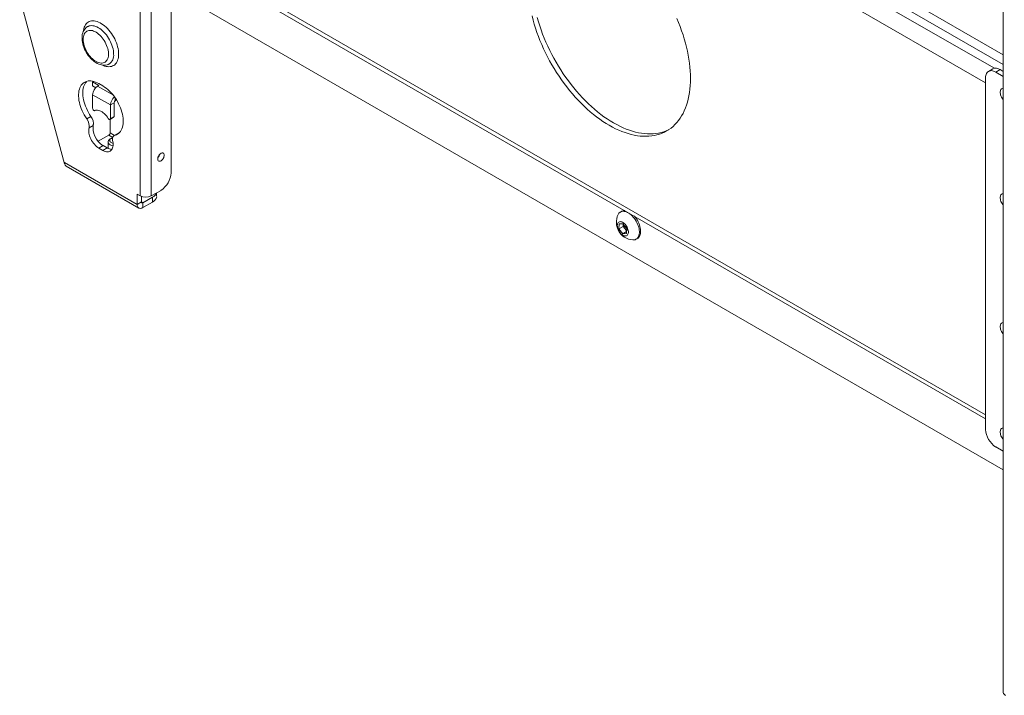
# Model space of a CAD drawing. Units: inches. Extents: x 4 to 132, y 2 to 86.
# Drawn here: x 95 to 113, y 53 to 65 of the extents above; entities that cross this region are included whole.
import ezdxf

# ---------------------------------------------------------------- set-up
doc = ezdxf.new("R2010")
doc.units = ezdxf.units.IN
doc.header["$MEASUREMENT"] = 0

msp = doc.modelspace()

# ---------------------------------------------------------------- linework, layer by layer
at = {"color": 7, "linetype": 'Continuous', "lineweight": 15}
for p, q in [((97.586, 75.008), (97.586, 61.474)), ((97.778, 75.033), (97.778, 61.474)), ((98.124, 73.6), (98.124, 61.878)), ((112.616, 63.933), (98.124, 72.299)), ((98.124, 72.128), (112.616, 63.763)), ((112.464, 63.698), (99.046, 71.444)), ((112.31, 63.445), (99.126, 71.057)), ((112.616, 66.376), (112.616, 52.83)), ((99.126, 65.274), (112.31, 57.663)), ((99.126, 65.203), (112.31, 57.592)), ((98.124, 65.069), (112.616, 56.703)), ((95.487, 64.932), (96.268, 62.031)), ((112.436, 63.688), (112.362, 63.645)), ((112.487, 63.633), (112.561, 63.676)), ((112.487, 63.633), (112.616, 63.558)), ((112.561, 63.676), (112.616, 63.644)), ((96.757, 63.464), (96.769, 63.471)), ((96.868, 63.401), (96.757, 63.464)), ((96.757, 63.391), (96.757, 63.464)), ((112.31, 57.407), (112.31, 63.531)), ((96.757, 63.391), (96.811, 63.36)), ((96.868, 63.401), (96.843, 63.386)), ((97.118, 63.228), (96.843, 63.386)), ((96.936, 63.39), (96.866, 63.431)), ((97.067, 63.06), (96.757, 63.238)), ((96.757, 63.001), (96.757, 63.238)), ((97.152, 63.134), (97.152, 63.181)), ((97.152, 63.134), (97.174, 63.147)), ((97.13, 63.096), (97.067, 63.06)), ((97.067, 63.06), (97.067, 62.822)), ((97.13, 62.859), (97.13, 63.096)), ((96.728, 62.861), (96.654, 62.818)), ((97.06, 62.808), (97.123, 62.845)), ((97.064, 62.81), (97.064, 62.573)), ((97.13, 62.859), (97.067, 62.822)), ((96.768, 62.704), (96.694, 62.661)), ((97.042, 62.535), (96.854, 62.426)), ((97.111, 62.495), (97.042, 62.535)), ((97.14, 62.529), (97.064, 62.573)), ((97.085, 62.479), (97.064, 62.467)), ((97.211, 62.57), (97.137, 62.527)), ((97.219, 62.573), (97.149, 62.533)), ((97.221, 62.575), (97.211, 62.57)), ((96.94, 62.351), (96.866, 62.308)), ((96.866, 62.308), (96.936, 62.267)), ((97.01, 62.31), (96.936, 62.267)), ((97.01, 62.31), (96.94, 62.351)), ((97.027, 62.416), (97.027, 62.301)), ((97.534, 61.326), (96.268, 62.057)), ((96.268, 62.031), (96.268, 62.057)), ((96.271, 62.033), (96.268, 62.031)), ((96.296, 61.995), (97.562, 61.264)), ((97.948, 61.572), (97.778, 61.474)), ((97.534, 61.505), (97.586, 61.474)), ((97.534, 61.326), (97.534, 61.505)), ((97.608, 61.369), (97.608, 61.464)), ((97.63, 61.356), (97.799, 61.454)), ((97.799, 61.454), (97.799, 61.368)), ((97.872, 61.47), (97.872, 61.529)), ((97.608, 61.369), (97.534, 61.326)), ((97.63, 61.356), (97.608, 61.369)), ((97.63, 61.271), (97.799, 61.368)), ((97.63, 61.356), (97.63, 61.271)), ((105.972, 61.207), (105.95, 61.194)), ((106.027, 61.22), (106.017, 61.22)), ((105.924, 60.899), (105.926, 60.987)), ((105.998, 60.942), (105.924, 60.899)), ((105.989, 60.815), (105.924, 60.899)), ((105.926, 60.987), (105.994, 60.99)), ((105.994, 60.99), (106.059, 60.905)), ((105.998, 60.942), (105.999, 60.983)), ((106.031, 60.9), (105.998, 60.942)), ((106.058, 60.865), (106.031, 60.9)), ((106.059, 60.905), (106.057, 60.818)), ((106.058, 60.855), (105.989, 60.815)), ((106.057, 60.818), (105.989, 60.815)), ((106.224, 60.721), (106.246, 60.733)), ((112.487, 57.101), (112.616, 57.026))]:
    msp.add_line(p, q, dxfattribs=at)
at = {"color": 7, "linetype": 'Continuous', "lineweight": 15, "flags": 128}
for points in [[(96.593, 64.337), (96.596, 64.361), (96.602, 64.388), (96.609, 64.412), (96.619, 64.435), (96.631, 64.455), (96.645, 64.473), (96.66, 64.488), (96.678, 64.501), (96.697, 64.511), (96.717, 64.518), (96.739, 64.523), (96.762, 64.524), (96.786, 64.523), (96.81, 64.519), (96.836, 64.512), (96.862, 64.502), (96.888, 64.489), (96.914, 64.474), (96.94, 64.456), (96.966, 64.436), (96.992, 64.414), (97.016, 64.39), (97.04, 64.363), (97.063, 64.335), (97.085, 64.306), (97.105, 64.275), (97.124, 64.243), (97.142, 64.21), (97.157, 64.177), (97.171, 64.143), (97.183, 64.109), (97.193, 64.075), (97.2, 64.042), (97.206, 64.009), (97.209, 63.977), (97.21, 63.946)], [(104.41, 64.61), (104.428, 64.539), (104.449, 64.468), (104.471, 64.396), (104.495, 64.324), (104.521, 64.253), (104.549, 64.181), (104.579, 64.11), (104.611, 64.039), (104.645, 63.969), (104.68, 63.899), (104.717, 63.829), (104.755, 63.761), (104.795, 63.693), (104.837, 63.627), (104.88, 63.561), (104.924, 63.497), (104.97, 63.434), (105.016, 63.373), (105.064, 63.312), (105.113, 63.254), (105.163, 63.197), (105.214, 63.142), (105.266, 63.089), (105.318, 63.038), (105.371, 62.988), (105.425, 62.941), (105.479, 62.896), (105.534, 62.853), (105.589, 62.813), (105.644, 62.774), (105.7, 62.739), (105.755, 62.705), (105.811, 62.675), (105.866, 62.646), (105.921, 62.621), (105.976, 62.598), (106.031, 62.577), (106.085, 62.56), (106.139, 62.545), (106.192, 62.533), (106.245, 62.524), (106.296, 62.517), (106.347, 62.514), (106.397, 62.513), (106.446, 62.515), (106.494, 62.519), (106.541, 62.527), (106.586, 62.537), (106.631, 62.551), (106.674, 62.566), (106.715, 62.585), (106.755, 62.606), (106.794, 62.63), (106.831, 62.657), (106.866, 62.686), (106.899, 62.718), (106.931, 62.752), (106.961, 62.789), (106.989, 62.828), (107.015, 62.87), (107.04, 62.913), (107.062, 62.959), (107.082, 63.007), (107.1, 63.057), (107.116, 63.109), (107.13, 63.163), (107.142, 63.219), (107.152, 63.277), (107.16, 63.336), (107.165, 63.396), (107.168, 63.459), (107.169, 63.522), (107.168, 63.587), (107.165, 63.653), (107.16, 63.72), (107.152, 63.788), (107.142, 63.856), (107.13, 63.926), (107.116, 63.996), (107.1, 64.067), (107.082, 64.138), (107.062, 64.209), (107.04, 64.281), (107.015, 64.352), (106.989, 64.424), (106.961, 64.496), (106.931, 64.567)], [(104.502, 64.582), (104.523, 64.51), (104.545, 64.439), (104.569, 64.367), (104.595, 64.295), (104.623, 64.224), (104.653, 64.153), (104.685, 64.082), (104.719, 64.011), (104.754, 63.941), (104.791, 63.872), (104.829, 63.804), (104.869, 63.736), (104.911, 63.67), (104.954, 63.604), (104.998, 63.54), (105.043, 63.477), (105.09, 63.415), (105.138, 63.355), (105.187, 63.297), (105.237, 63.24), (105.288, 63.185), (105.34, 63.132), (105.392, 63.08), (105.445, 63.031), (105.499, 62.984), (105.553, 62.939), (105.608, 62.896), (105.663, 62.855), (105.718, 62.817), (105.774, 62.781), (105.829, 62.748), (105.885, 62.717), (105.94, 62.689), (105.995, 62.663), (106.05, 62.64), (106.105, 62.62), (106.159, 62.603), (106.213, 62.588), (106.266, 62.576), (106.319, 62.566), (106.37, 62.56), (106.421, 62.556), (106.471, 62.555), (106.52, 62.557), (106.568, 62.562), (106.615, 62.57), (106.66, 62.58), (106.705, 62.593), (106.748, 62.609), (106.789, 62.628), (106.791, 62.629)], [(96.592, 64.201), (96.593, 64.175), (96.596, 64.148), (96.602, 64.12), (96.609, 64.092), (96.619, 64.064), (96.63, 64.035), (96.643, 64.007), (96.658, 63.98), (96.675, 63.954), (96.693, 63.929), (96.712, 63.905), (96.732, 63.883), (96.753, 63.863), (96.774, 63.845), (96.796, 63.829), (96.818, 63.815), (96.84, 63.805), (96.862, 63.797), (96.883, 63.791), (96.904, 63.789), (96.923, 63.789), (96.942, 63.792), (96.959, 63.798), (96.975, 63.807), (96.989, 63.818), (97.001, 63.832), (97.012, 63.848), (97.02, 63.867), (97.027, 63.887), (97.031, 63.91), (97.033, 63.934), (97.033, 63.959), (97.031, 63.986), (97.027, 64.013), (97.02, 64.041), (97.012, 64.069), (97.001, 64.098), (96.989, 64.126), (96.975, 64.154), (96.959, 64.181), (96.942, 64.206), (96.923, 64.231), (96.904, 64.254), (96.883, 64.275), (96.862, 64.294), (96.84, 64.311), (96.818, 64.326), (96.796, 64.338), (96.774, 64.347), (96.753, 64.354), (96.732, 64.358), (96.712, 64.359), (96.693, 64.357), (96.675, 64.353), (96.658, 64.345), (96.643, 64.335), (96.63, 64.323), (96.619, 64.308), (96.609, 64.29), (96.602, 64.271), (96.596, 64.249), (96.593, 64.226), (96.592, 64.201)], [(97.122, 63.946), (97.121, 63.975), (97.118, 64.005), (97.112, 64.036), (97.104, 64.067), (97.094, 64.099), (97.082, 64.13), (97.068, 64.162), (97.053, 64.192), (97.035, 64.222), (97.017, 64.251), (96.996, 64.279), (96.975, 64.305), (96.953, 64.329), (96.929, 64.352), (96.906, 64.372), (96.881, 64.39), (96.857, 64.405), (96.832, 64.418), (96.808, 64.428), (96.784, 64.436), (96.761, 64.44), (96.739, 64.442), (96.717, 64.44), (96.697, 64.436), (96.678, 64.429), (96.669, 64.424)], [(96.573, 64.227), (96.574, 64.211), (96.576, 64.182), (96.58, 64.153), (96.587, 64.123), (96.595, 64.093), (96.606, 64.064), (96.618, 64.034), (96.632, 64.005), (96.647, 63.977), (96.664, 63.95), (96.682, 63.923), (96.702, 63.898), (96.722, 63.874), (96.744, 63.852), (96.766, 63.832), (96.79, 63.813), (96.814, 63.797), (96.839, 63.783), (96.864, 63.771), (96.889, 63.762), (96.914, 63.756), (96.939, 63.752), (96.964, 63.752), (96.987, 63.754), (97.009, 63.759), (97.029, 63.767), (97.044, 63.775)], [(97.21, 63.946), (97.209, 63.916), (97.206, 63.888), (97.2, 63.862), (97.193, 63.837), (97.183, 63.815), (97.171, 63.795), (97.157, 63.777), (97.142, 63.761), (97.124, 63.749), (97.105, 63.739), (97.085, 63.731), (97.063, 63.727), (97.04, 63.725), (97.016, 63.727), (96.992, 63.731), (96.966, 63.738), (96.94, 63.748), (96.929, 63.753)], [(112.487, 63.633), (112.467, 63.643), (112.448, 63.651), (112.429, 63.655), (112.41, 63.657), (112.393, 63.656), (112.377, 63.652), (112.362, 63.645), (112.349, 63.636), (112.337, 63.624), (112.328, 63.609), (112.32, 63.593), (112.315, 63.574), (112.311, 63.553), (112.31, 63.531)], [(96.866, 63.431), (96.837, 63.446), (96.809, 63.458), (96.781, 63.468), (96.754, 63.474), (96.727, 63.478), (96.701, 63.479), (96.677, 63.477), (96.653, 63.471), (96.631, 63.463), (96.611, 63.452), (96.592, 63.439), (96.575, 63.422), (96.559, 63.403), (96.546, 63.382), (96.535, 63.358), (96.526, 63.332), (96.519, 63.304), (96.515, 63.274), (96.512, 63.243), (96.512, 63.21), (96.515, 63.176), (96.519, 63.14), (96.526, 63.105), (96.535, 63.068), (96.546, 63.031), (96.56, 62.995), (96.575, 62.958), (96.592, 62.922), (96.611, 62.886), (96.631, 62.852), (96.654, 62.818)], [(96.728, 62.861), (96.705, 62.894), (96.685, 62.929), (96.666, 62.965), (96.649, 63.001), (96.634, 63.037), (96.62, 63.074), (96.609, 63.111), (96.6, 63.147), (96.593, 63.183), (96.589, 63.218), (96.586, 63.252), (96.586, 63.285), (96.589, 63.317), (96.593, 63.347), (96.6, 63.375), (96.609, 63.401), (96.62, 63.424), (96.633, 63.446), (96.649, 63.465), (96.655, 63.472)], [(97.149, 62.533), (97.171, 62.541), (97.191, 62.551), (97.21, 62.565), (97.227, 62.582), (97.242, 62.6), (97.256, 62.622), (97.267, 62.646), (97.276, 62.672), (97.283, 62.7), (97.287, 62.73), (97.29, 62.761), (97.29, 62.794), (97.287, 62.828), (97.283, 62.863), (97.276, 62.899), (97.267, 62.935), (97.256, 62.972), (97.243, 63.009), (97.227, 63.045), (97.21, 63.082), (97.191, 63.117), (97.171, 63.152), (97.149, 63.185), (97.125, 63.217), (97.101, 63.248), (97.075, 63.277), (97.048, 63.304), (97.021, 63.329), (96.993, 63.352), (96.965, 63.372), (96.936, 63.39)], [(112.616, 63.352), (112.608, 63.351), (112.597, 63.347), (112.587, 63.341), (112.578, 63.331), (112.572, 63.32), (112.567, 63.306), (112.565, 63.29), (112.565, 63.273), (112.567, 63.255), (112.572, 63.236), (112.578, 63.217), (112.587, 63.198), (112.597, 63.18), (112.608, 63.162), (112.616, 63.152)], [(96.794, 62.961), (96.789, 62.96), (96.783, 62.961), (96.776, 62.965), (96.77, 62.97), (96.765, 62.977), (96.761, 62.985), (96.758, 62.993), (96.757, 63.001)], [(97.03, 62.825), (97.014, 62.848), (96.997, 62.87), (96.98, 62.89), (96.961, 62.908), (96.941, 62.925), (96.922, 62.939), (96.902, 62.95), (96.882, 62.959), (96.863, 62.965), (96.844, 62.968), (96.826, 62.969), (96.81, 62.966), (96.794, 62.961)], [(97.067, 62.822), (97.066, 62.816), (97.063, 62.811), (97.059, 62.808), (97.053, 62.807), (97.047, 62.808), (97.041, 62.812), (97.035, 62.818), (97.03, 62.825)], [(97.13, 62.859), (97.129, 62.852), (97.126, 62.847), (97.123, 62.845)], [(96.694, 62.661), (96.691, 62.641), (96.689, 62.618), (96.69, 62.595), (96.693, 62.57), (96.698, 62.545), (96.705, 62.519), (96.715, 62.493), (96.726, 62.467), (96.739, 62.442), (96.754, 62.418), (96.771, 62.395), (96.788, 62.374), (96.807, 62.354), (96.826, 62.336), (96.846, 62.321), (96.866, 62.308)], [(96.936, 62.267), (96.956, 62.257), (96.976, 62.249), (96.996, 62.245), (97.014, 62.243), (97.032, 62.244), (97.048, 62.248), (97.063, 62.256), (97.076, 62.265), (97.087, 62.278), (97.097, 62.293), (97.104, 62.31), (97.109, 62.33), (97.112, 62.351), (97.113, 62.374), (97.112, 62.398), (97.108, 62.423)], [(97.074, 62.359), (97.06, 62.367), (97.048, 62.376), (97.038, 62.386), (97.032, 62.396), (97.028, 62.407), (97.027, 62.419), (97.03, 62.43), (97.035, 62.441), (97.043, 62.451), (97.054, 62.461), (97.064, 62.467)], [(97.093, 62.397), (97.08, 62.404), (97.07, 62.412), (97.062, 62.421), (97.058, 62.431), (97.057, 62.441), (97.059, 62.451), (97.064, 62.461), (97.072, 62.47), (97.083, 62.478), (97.097, 62.485), (97.109, 62.489)], [(97.108, 62.423), (97.105, 62.443), (97.104, 62.462), (97.106, 62.479), (97.111, 62.495), (97.117, 62.508), (97.126, 62.519), (97.136, 62.527), (97.149, 62.533)], [(97.112, 62.39), (97.107, 62.391), (97.093, 62.397)], [(97.891, 62.119), (97.892, 62.107), (97.895, 62.097), (97.901, 62.088), (97.908, 62.083), (97.916, 62.079), (97.926, 62.079), (97.937, 62.081), (97.948, 62.086), (97.959, 62.094), (97.969, 62.104), (97.979, 62.116), (97.988, 62.129), (97.995, 62.143), (98, 62.157), (98.003, 62.171), (98.004, 62.184), (98.003, 62.197), (98, 62.207), (97.995, 62.215), (97.988, 62.221), (97.979, 62.224), (97.969, 62.225), (97.959, 62.222), (97.948, 62.217), (97.937, 62.21), (97.926, 62.2), (97.916, 62.188), (97.908, 62.175), (97.901, 62.161), (97.895, 62.147), (97.892, 62.133), (97.891, 62.119)], [(112.616, 61.515), (112.608, 61.514), (112.597, 61.51), (112.587, 61.503), (112.578, 61.494), (112.572, 61.482), (112.567, 61.469), (112.565, 61.453), (112.565, 61.436), (112.567, 61.418), (112.572, 61.399), (112.578, 61.38), (112.587, 61.361), (112.597, 61.343), (112.608, 61.325), (112.616, 61.315)], [(97.63, 61.271), (97.615, 61.263), (97.6, 61.259), (97.586, 61.258), (97.574, 61.259), (97.562, 61.264), (97.552, 61.271), (97.544, 61.282), (97.539, 61.295), (97.535, 61.309), (97.534, 61.326)], [(97.63, 61.356), (97.626, 61.354), (97.622, 61.353), (97.618, 61.353), (97.614, 61.354), (97.612, 61.357), (97.61, 61.36), (97.608, 61.364), (97.608, 61.369)], [(106.165, 60.708), (106.169, 60.708), (106.188, 60.709), (106.205, 60.712), (106.22, 60.719), (106.234, 60.728), (106.247, 60.74), (106.257, 60.754), (106.266, 60.77), (106.273, 60.789), (106.277, 60.809), (106.28, 60.832), (106.28, 60.855), (106.278, 60.88), (106.274, 60.906), (106.268, 60.932), (106.259, 60.959), (106.249, 60.985), (106.237, 61.011), (106.223, 61.037), (106.208, 61.062), (106.191, 61.085), (106.173, 61.107), (106.155, 61.128), (106.135, 61.146), (106.115, 61.162), (106.094, 61.176), (106.074, 61.188), (106.053, 61.197), (106.033, 61.203), (106.014, 61.206), (105.995, 61.207), (105.995, 61.207)], [(106.246, 60.733), (106.256, 60.741), (106.269, 60.752), (106.279, 60.766), (106.288, 60.783), (106.295, 60.802), (106.299, 60.822), (106.302, 60.844), (106.302, 60.868), (106.3, 60.893), (106.296, 60.918), (106.29, 60.945), (106.281, 60.971), (106.271, 60.998), (106.259, 61.024), (106.245, 61.05), (106.23, 61.074), (106.213, 61.098), (106.195, 61.12), (106.191, 61.125)], [(105.946, 61.027), (105.933, 61.025), (105.922, 61.02), (105.913, 61.013), (105.905, 61.002), (105.899, 60.99), (105.896, 60.975), (105.895, 60.959), (105.896, 60.941), (105.899, 60.922), (105.905, 60.903), (105.912, 60.884), (105.921, 60.866), (105.932, 60.848), (105.945, 60.831), (105.958, 60.817), (105.973, 60.804), (105.987, 60.793), (106.002, 60.785), (106.017, 60.78), (106.031, 60.778), (106.044, 60.778), (106.055, 60.782), (106.066, 60.788), (106.074, 60.797), (106.081, 60.809), (106.085, 60.822), (106.088, 60.838), (106.088, 60.855), (106.086, 60.873), (106.081, 60.892), (106.075, 60.911), (106.066, 60.93), (106.056, 60.948), (106.044, 60.965), (106.031, 60.981), (106.017, 60.995), (106.003, 61.007), (105.988, 61.016), (105.973, 61.023), (105.959, 61.026), (105.946, 61.027)], [(112.616, 59.27), (112.608, 59.269), (112.597, 59.265), (112.587, 59.258), (112.578, 59.249), (112.572, 59.237), (112.567, 59.223), (112.565, 59.207), (112.565, 59.19), (112.567, 59.172), (112.572, 59.153), (112.578, 59.134), (112.587, 59.115), (112.597, 59.097), (112.608, 59.08), (112.616, 59.069)], [(112.616, 57.432), (112.608, 57.431), (112.597, 57.427), (112.587, 57.421), (112.578, 57.411), (112.572, 57.4), (112.567, 57.386), (112.565, 57.37), (112.565, 57.353), (112.567, 57.335), (112.572, 57.316), (112.578, 57.297), (112.587, 57.278), (112.597, 57.26), (112.608, 57.242), (112.616, 57.232)]]:
    msp.add_lwpolyline(points, dxfattribs=at)
at = {"color": 7, "linetype": 'Continuous', "lineweight": 15}
for centre, radius, start, end in [((96.792, 64.245), 0.219, 123.984, 184.6855), ((96.934, 63.925), 0.19, 305.7753, 6.4339), ((112.485, 63.568), 0.132, 54.8222, 111.9372), ((96.948, 63.226), 0.192, 123.4829, 176.1881), ((97.261, 63.047), 0.195, 128.6035, 175.1169), ((97.179, 63.093), 0.0496, 123.5416, 176.4586), ((96.485, 62.688), 0.213, 349.4967, 37.6451), ((96.559, 62.731), 0.213, 349.4967, 37.6451), ((97.145, 62.671), 0.381, 171.513, 237.4004), ((97.014, 62.576), 0.0496, 303.5422, 356.4582), ((97.094, 62.443), 0.157, 237.6905, 269.3838), ((97.143, 62.511), 0.167, 245.7305, 259.3916), ((97.796, 62.239), 0.136, 317.0068, 342.9986), ((96.375, 62.056), 0.107, 179.5402, 192.6306), ((96.325, 62.041), 0.0549, 188.6023, 238.4464), ((97.728, 61.903), 0.397, 303.5328, 356.4674), ((97.682, 61.667), 0.215, 243.5278, 296.4722), ((97.738, 61.58), 0.141, 295.8817, 336.4851), ((97.744, 61.488), 0.132, 294.8142, 347.4429), ((106.186, 61.015), 0.307, 153.9822, 266.0125), ((105.999, 61.11), 0.0978, 92.3092, 155.8338), ((106.02, 61.124), 0.0955, 91.4929, 119.811), ((106.144, 60.991), 0.146, 185.4973, 218.8696), ((106.134, 60.978), 0.129, 217.0609, 234.1412), ((112.706, 57.431), 0.397, 183.5327, 236.4671), ((112.686, 52.839), 0.071, 192.0257, 245.3352)]:
    msp.add_arc(centre, radius, start, end, dxfattribs=at)

doc.saveas('drawing.dxf')
